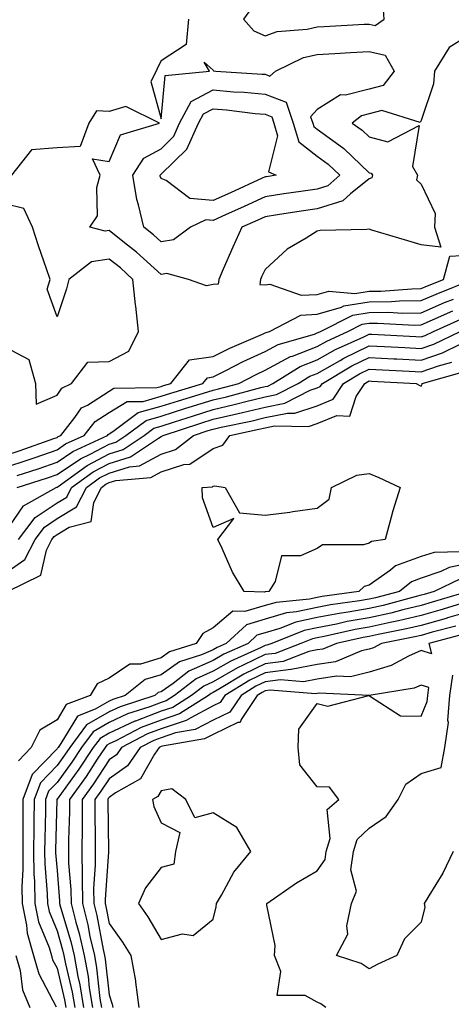
# Model space of a CAD drawing. Units: inches. Extents: x 886643 to 889283, y 7268858 to 7271498.
# Drawn here: x 886981 to 887064, y 7269223 to 7269412 of the extents above; entities that cross this region are included whole.
import ezdxf

# ---------------------------------------------------------------- set-up
doc = ezdxf.new("R2010")
doc.units = ezdxf.units.IN
doc.header["$MEASUREMENT"] = 0
doc.layers.add('Contour_88667268', color=7, linetype='Continuous', true_color=0xd40cb5)

msp = doc.modelspace()

# ---------------------------------------------------------------- linework, layer by layer
at = {"layer": 'Contour_88667268'}
for points in [[(887048.05, 7269411.01, 3329), (887049.24, 7269410.73, 3329), (887050.92, 7269411.92, 3329), (887050.75, 7269414.63, 3329), (887048.05, 7269415.01, 3329), (887043.47, 7269416.5, 3329), (887042.78, 7269416.65, 3329), (887038.05, 7269418.8, 3329), (887035.84, 7269414.14, 3329), (887030.71, 7269414.59, 3329), (887028.05, 7269413.62, 3329), (887025.66, 7269414.31, 3329), (887023.87, 7269411.92, 3329), (887025.86, 7269409.72, 3329), (887028.05, 7269408.76, 3329), (887030.39, 7269409.59, 3329), (887036.15, 7269410.03, 3329), (887038.05, 7269410.46, 3329), (887039.43, 7269410.54, 3329), (887047.09, 7269410.95, 3329)], [(887008.05, 7269369.16, 3327), (887006.6, 7269370.47, 3327), (887004.74, 7269371.92, 3327), (887003.74, 7269376.23, 3327), (887003.37, 7269377.24, 3327), (887002.61, 7269381.92, 3327), (887004.77, 7269385.2, 3327), (887008.05, 7269387.04, 3327), (887010.51, 7269389.47, 3327), (887011.62, 7269391.92, 3327), (887013.84, 7269396.13, 3327), (887018.05, 7269398.34, 3327), (887021.97, 7269397.99, 3327), (887024.01, 7269397.88, 3327), (887028.05, 7269397.5, 3327), (887032.13, 7269396, 3327), (887033.48, 7269391.92, 3327), (887034.51, 7269388.38, 3327), (887038.05, 7269385.6, 3327), (887040.18, 7269384.06, 3327), (887042.39, 7269381.92, 3327), (887040.09, 7269379.88, 3327), (887038.05, 7269379.23, 3327), (887034.91, 7269378.78, 3327), (887031.65, 7269378.33, 3327), (887028.05, 7269377.79, 3327), (887024.02, 7269375.94, 3327), (887020.43, 7269374.3, 3327), (887018.05, 7269373.21, 3327), (887016.63, 7269373.34, 3327), (887013.71, 7269371.92, 3327), (887010.44, 7269369.53, 3327)], [(887028.05, 7269381.63, 3326), (887027.5, 7269381.37, 3326), (887021.39, 7269378.58, 3326), (887018.05, 7269377.05, 3326), (887013.57, 7269377.44, 3326), (887009.06, 7269380.9, 3326), (887008.05, 7269381.3, 3326), (887007.88, 7269381.75, 3326), (887007.85, 7269381.92, 3326), (887007.93, 7269382.04, 3326), (887008.05, 7269382.11, 3326), (887012.99, 7269386.98, 3326), (887015.24, 7269391.92, 3326), (887016.21, 7269393.77, 3326), (887018.05, 7269394.72, 3326), (887020.63, 7269394.5, 3326), (887026.13, 7269393.83, 3326), (887028.05, 7269393.66, 3326), (887029.32, 7269393.19, 3326), (887029.74, 7269391.92, 3326), (887030.44, 7269389.53, 3326), (887028.73, 7269382.59, 3326), (887030.17, 7269381.92, 3326), (887028.31, 7269381.66, 3326)], [(887028.05, 7269301.84, 3320), (887027.93, 7269301.8, 3320), (887024.06, 7269301.92, 3320), (887021.78, 7269305.65, 3320), (887019.83, 7269310.14, 3320), (887018.96, 7269311.92, 3320), (887022.05, 7269315.92, 3320), (887018.05, 7269314.2, 3320), (887016.05, 7269319.92, 3320), (887015.94, 7269321.92, 3320), (887017.92, 7269322.05, 3320), (887018.05, 7269322.13, 3320), (887018.38, 7269322.25, 3320), (887020.35, 7269321.92, 3320), (887023.16, 7269317.03, 3320), (887028.05, 7269316.6, 3320), (887032.84, 7269317.13, 3320), (887033.4, 7269317.27, 3320), (887038.05, 7269317.95, 3320), (887040.35, 7269319.63, 3320), (887040.83, 7269321.92, 3320), (887045.68, 7269324.29, 3320), (887048.05, 7269324.58, 3320), (887049.93, 7269323.8, 3320), (887054.01, 7269321.92, 3320), (887052.58, 7269317.39, 3320), (887052.32, 7269316.19, 3320), (887051.16, 7269311.92, 3320), (887048.48, 7269311.49, 3320), (887048.05, 7269311.18, 3320), (887047, 7269310.87, 3320), (887039.07, 7269310.9, 3320), (887038.05, 7269310.15, 3320), (887034.87, 7269308.74, 3320), (887031.23, 7269308.75, 3320), (887029.96, 7269303.82, 3320), (887028.76, 7269301.92, 3320), (887028.11, 7269301.86, 3320)], [(887018.05, 7269238.93, 3330), (887018.67, 7269241.3, 3330), (887018.68, 7269241.92, 3330), (887019.65, 7269243.52, 3330), (887022.07, 7269247.91, 3330), (887025.33, 7269251.92, 3330), (887022.64, 7269256.51, 3330), (887018.05, 7269259.36, 3330), (887014.54, 7269258.41, 3330), (887012.8, 7269261.92, 3330), (887010.13, 7269263.99, 3330), (887008.05, 7269263.57, 3330), (887007.46, 7269262.52, 3330), (887006.4, 7269261.92, 3330), (887006.69, 7269260.56, 3330), (887008.05, 7269257.45, 3330), (887011.67, 7269255.54, 3330), (887010.82, 7269251.92, 3330), (887010.49, 7269249.48, 3330), (887008.05, 7269248.86, 3330), (887005.06, 7269244.91, 3330), (887003.72, 7269241.92, 3330), (887005.51, 7269239.38, 3330), (887008.05, 7269235.02, 3330), (887012.19, 7269236.06, 3330), (887014.2, 7269235.77, 3330)]]:
    msp.add_polyline3d(points, close=True, dxfattribs=at)
for points in [[(887013.3, 7269411.92, 3328), (887012.88, 7269407.09, 3328), (887008.05, 7269403.92, 3328), (887007.37, 7269402.6, 3328), (887007.13, 7269401.92, 3328), (887006.08, 7269399.95, 3328), (887008.05, 7269392.76, 3328), (887008.84, 7269401.13, 3328), (887017.38, 7269401.92, 3328), (887016.32, 7269403.65, 3328), (887018.05, 7269402.12, 3328), (887018.14, 7269402.01, 3328), (887018.61, 7269401.92, 3328), (887027.52, 7269401.39, 3328), (887028.05, 7269401.34, 3328), (887028.97, 7269401, 3328), (887030.03, 7269401.92, 3328), (887035.43, 7269404.55, 3328), (887038.05, 7269405.16, 3328), (887041.48, 7269405.35, 3328), (887044.44, 7269405.52, 3328), (887048.05, 7269405.73, 3328), (887051.12, 7269405, 3328), (887052.84, 7269401.92, 3328), (887050.75, 7269399.21, 3328), (887048.05, 7269398.48, 3328), (887043.48, 7269397.35, 3328), (887042.55, 7269397.42, 3328), (887038.05, 7269394.6, 3328), (887036.81, 7269393.16, 3328), (887037.22, 7269391.92, 3328), (887037.41, 7269391.28, 3328), (887038.05, 7269390.77, 3328), (887042.2, 7269387.77, 3328), (887043.21, 7269387.08, 3328), (887048.05, 7269382.42, 3328), (887048.44, 7269382.31, 3328), (887048.67, 7269381.92, 3328), (887048.55, 7269381.42, 3328), (887048.05, 7269381.23, 3328), (887044.49, 7269378.36, 3328), (887042.97, 7269377, 3328), (887038.05, 7269375.46, 3328), (887034.96, 7269375.02, 3328), (887030.45, 7269374.32, 3328), (887028.05, 7269373.96, 3328), (887026.65, 7269373.32, 3328), (887023.59, 7269371.92, 3328), (887021.84, 7269368.13, 3328), (887020, 7269363.87, 3328), (887019.13, 7269361.92, 3328), (887019, 7269360.97, 3328), (887018.05, 7269360.94, 3328), (887016.79, 7269360.66, 3328), (887013.31, 7269361.92, 3328), (887009.16, 7269363.03, 3328), (887008.05, 7269362.86, 3328), (887003.31, 7269367.17, 3328), (887001.02, 7269368.95, 3328), (886998.05, 7269371.3, 3328), (886997.3, 7269371.18, 3328), (886994.39, 7269371.92, 3328), (886995.86, 7269374.11, 3328), (886995.7, 7269379.58, 3328), (886996.35, 7269381.92, 3328), (886994.85, 7269385.12, 3328), (886998.05, 7269384.58, 3328), (887000.24, 7269389.72, 3328), (887007.74, 7269391.92, 3328), (887001.3, 7269395.17, 3328), (886998.05, 7269394.16, 3328), (886995.62, 7269394.35, 3328), (886994.19, 7269391.92, 3328), (886992.48, 7269387.49, 3328), (886988.05, 7269387.18, 3328), (886983.12, 7269386.85, 3328), (886979.31, 7269381.92, 3328)], [(887068.05, 7269409.39, 3329), (887063.47, 7269406.5, 3329), (887060.62, 7269401.92, 3329), (887060.44, 7269399.54, 3329), (887058.05, 7269392.48, 3329), (887057.89, 7269392.08, 3329), (887050.52, 7269394.39, 3329), (887048.05, 7269393.72, 3329), (887046.61, 7269393.37, 3329), (887044.78, 7269391.92, 3329), (887046.72, 7269390.59, 3329), (887048.05, 7269389.31, 3329), (887051.62, 7269388.35, 3329), (887057.66, 7269391.53, 3329), (887056.36, 7269383.61, 3329), (887057.38, 7269381.92, 3329), (887057.16, 7269381.03, 3329), (887058.05, 7269380.25, 3329), (887060.72, 7269374.59, 3329), (887060.59, 7269371.92, 3329), (887061.85, 7269368.12, 3329), (887058.05, 7269368.54, 3329), (887055.48, 7269369.35, 3329), (887048.57, 7269371.39, 3329), (887048.05, 7269371.56, 3329), (887047.62, 7269371.49, 3329), (887038.65, 7269371.32, 3329), (887038.05, 7269371.19, 3329), (887035.98, 7269369.86, 3329), (887032.27, 7269367.7, 3329), (887028.05, 7269363.8, 3329), (887027.45, 7269362.53, 3329), (887027.18, 7269361.92, 3329), (887027.04, 7269360.9, 3329), (887028.05, 7269360.88, 3329), (887028.97, 7269361, 3329), (887034.98, 7269358.85, 3329), (887038.05, 7269359.03, 3329), (887040.3, 7269359.67, 3329), (887045.32, 7269359.2, 3329), (887048.05, 7269359.62, 3329), (887050.32, 7269359.65, 3329), (887056.26, 7269360.12, 3329), (887058.05, 7269360.15, 3329), (887059.28, 7269360.69, 3329), (887062.32, 7269361.92, 3329), (887063.58, 7269366.38, 3329), (887068.05, 7269366.65, 3329)], [(886978.05, 7269348.97, 3329), (886982.64, 7269346.51, 3329), (886983.92, 7269341.92, 3329), (886984.06, 7269337.93, 3329), (886988.05, 7269339.65, 3329), (886988.98, 7269340.99, 3329), (886990.86, 7269341.92, 3329), (886993.97, 7269346, 3329), (886998.05, 7269346.13, 3329), (887001.83, 7269348.14, 3329), (887003.72, 7269351.92, 3329), (887003.18, 7269356.79, 3329), (887003.15, 7269357.02, 3329), (887002.62, 7269361.92, 3329), (887000.23, 7269364.11, 3329), (886998.05, 7269365.83, 3329), (886994.71, 7269365.27, 3329), (886990.34, 7269361.92, 3329), (886989.9, 7269360.07, 3329), (886988.05, 7269354.71, 3329), (886986.16, 7269360.03, 3329), (886986.72, 7269361.92, 3329), (886986.05, 7269363.92, 3329), (886984.47, 7269368.34, 3329), (886983.35, 7269371.92, 3329), (886981.69, 7269375.55, 3329), (886978.05, 7269376.46, 3329)], [(886978.05, 7269328.04, 3328), (886980.96, 7269329, 3328), (886987.46, 7269331.33, 3328), (886988.05, 7269331.54, 3328), (886988.28, 7269331.7, 3328), (886988.77, 7269331.92, 3328), (886991.48, 7269335.35, 3328), (886992.77, 7269337.2, 3328), (886993.88, 7269337.75, 3328), (886998.05, 7269340.4, 3328), (886999, 7269340.97, 3328), (887007.25, 7269341.12, 3328), (887008.05, 7269341.34, 3328), (887008.49, 7269341.48, 3328), (887009.92, 7269341.92, 3328), (887013.54, 7269346.43, 3328), (887018.05, 7269347.06, 3328), (887021.3, 7269348.67, 3328), (887027.53, 7269351.4, 3328), (887028.05, 7269351.64, 3328), (887028.23, 7269351.73, 3328), (887028.87, 7269351.92, 3328), (887034.91, 7269355.06, 3328), (887038.05, 7269355.24, 3328), (887042.73, 7269356.6, 3328), (887043.16, 7269356.81, 3328), (887048.05, 7269357.57, 3328), (887052.33, 7269357.63, 3328), (887053.89, 7269357.76, 3328), (887058.05, 7269357.83, 3328), (887060.91, 7269359.06, 3328), (887067.95, 7269361.92, 3328)], [(886978.05, 7269325.76, 3327), (886982.68, 7269327.28, 3327), (886983.82, 7269327.69, 3327), (886988.05, 7269329.15, 3327), (886989.7, 7269330.27, 3327), (886993.25, 7269331.92, 3327), (886995.37, 7269334.61, 3327), (886998.05, 7269336.3, 3327), (887001.56, 7269338.41, 3327), (887004.6, 7269338.46, 3327), (887008.05, 7269339.43, 3327), (887009.94, 7269340.04, 3327), (887016.08, 7269341.92, 3327), (887016.96, 7269343.01, 3327), (887018.05, 7269343.17, 3327), (887020.52, 7269344.39, 3327), (887023.86, 7269346.11, 3327), (887028.05, 7269348.03, 3327), (887030.57, 7269349.4, 3327), (887037.53, 7269351.4, 3327), (887038.05, 7269351.61, 3327), (887038.25, 7269351.71, 3327), (887038.69, 7269351.92, 3327), (887044.92, 7269355.05, 3327), (887048.05, 7269355.53, 3327), (887051.71, 7269355.58, 3327), (887054.53, 7269355.44, 3327), (887058.05, 7269355.49, 3327), (887062.53, 7269357.44, 3327), (887064.27, 7269358.14, 3327)], [(886980.37, 7269324.23, 3326), (886984.45, 7269325.52, 3326), (886988.05, 7269326.75, 3326), (886991.12, 7269328.85, 3326), (886997.73, 7269331.92, 3326), (886997.87, 7269332.1, 3326), (886998.05, 7269332.21, 3326), (886998.78, 7269332.65, 3326), (887003.67, 7269336.3, 3326), (887008.05, 7269337.53, 3326), (887011.38, 7269338.58, 3326), (887016.19, 7269340.06, 3326), (887018.05, 7269340.64, 3326), (887019.09, 7269340.88, 3326), (887023, 7269341.92, 3326), (887026.33, 7269343.64, 3326), (887028.05, 7269344.43, 3326), (887032.91, 7269347.06, 3326), (887033.3, 7269347.17, 3326), (887038.05, 7269349.02, 3326), (887039.91, 7269350.06, 3326), (887043.98, 7269351.92, 3326), (887046.69, 7269353.28, 3326), (887048.05, 7269353.49, 3326), (887049.64, 7269353.51, 3326), (887056.83, 7269353.14, 3326), (887058.05, 7269353.16, 3326), (887060.24, 7269354.11, 3326), (887064.13, 7269355.85, 3326)], [(886980.42, 7269321.92, 3325), (886986.23, 7269323.75, 3325), (886988.05, 7269324.37, 3325), (886992.54, 7269327.43, 3325), (886994.44, 7269328.31, 3325), (886998.05, 7269330.21, 3325), (886999.37, 7269330.6, 3325), (887001.29, 7269331.92, 3325), (887005.16, 7269334.8, 3325), (887008.05, 7269335.61, 3325), (887012.83, 7269337.13, 3325), (887013.46, 7269337.33, 3325), (887018.05, 7269338.77, 3325), (887020.61, 7269339.36, 3325), (887027.25, 7269341.12, 3325), (887028.05, 7269341.31, 3325), (887028.56, 7269341.41, 3325), (887029.54, 7269341.92, 3325), (887034.8, 7269345.17, 3325), (887038.05, 7269346.43, 3325), (887041.56, 7269348.4, 3325), (887047.03, 7269350.89, 3325), (887048.05, 7269351.4, 3325), (887048.6, 7269351.37, 3325), (887057.05, 7269350.92, 3325), (887058.05, 7269350.87, 3325), (887058.83, 7269351.14, 3325), (887060.45, 7269351.92, 3325), (887065.71, 7269354.26, 3325)], [(886978.05, 7269313.11, 3324), (886981.58, 7269318.39, 3324), (886987.86, 7269321.92, 3324), (886988.01, 7269321.97, 3324), (886988.05, 7269321.98, 3324), (886988.24, 7269322.11, 3324), (886993.83, 7269326.14, 3324), (886998.05, 7269328.37, 3324), (887000.78, 7269329.19, 3324), (887004.79, 7269331.92, 3324), (887006.66, 7269333.32, 3324), (887008.05, 7269333.7, 3324), (887010.66, 7269334.54, 3324), (887014.27, 7269335.71, 3324), (887018.05, 7269336.89, 3324), (887022.13, 7269337.84, 3324), (887024.62, 7269338.49, 3324), (887028.05, 7269339.33, 3324), (887030.22, 7269339.75, 3324), (887034.41, 7269341.92, 3324), (887036.66, 7269343.31, 3324), (887038.05, 7269343.84, 3324), (887042.46, 7269346.32, 3324), (887043.2, 7269346.76, 3324), (887048.05, 7269349.15, 3324), (887050.98, 7269348.99, 3324), (887054.91, 7269348.79, 3324), (887058.05, 7269348.62, 3324), (887060.5, 7269349.47, 3324), (887065.58, 7269351.92, 3324)], [(886980.67, 7269311.92, 3323), (886983.87, 7269316.11, 3323), (886988.05, 7269318.95, 3323), (886989.91, 7269320.06, 3323), (886990.86, 7269321.92, 3323), (886995.03, 7269324.94, 3323), (886998.05, 7269326.52, 3323), (887002.2, 7269327.77, 3323), (887007.55, 7269331.41, 3323), (887008.05, 7269331.7, 3323), (887008.22, 7269331.74, 3323), (887008.44, 7269331.92, 3323), (887015.69, 7269334.27, 3323), (887018.05, 7269335.02, 3323), (887022.07, 7269335.94, 3323), (887023.69, 7269336.29, 3323), (887028.05, 7269337.35, 3323), (887031.87, 7269338.09, 3323), (887036.73, 7269340.6, 3323), (887038.05, 7269341.05, 3323), (887038.67, 7269341.3, 3323), (887039.08, 7269341.92, 3323), (887044.71, 7269345.26, 3323), (887048.05, 7269346.89, 3323), (887052.77, 7269346.65, 3323), (887053.36, 7269346.62, 3323), (887058.05, 7269346.37, 3323), (887062.18, 7269347.79, 3323), (887065.56, 7269349.43, 3323)], [(886978.05, 7269305.38, 3322), (886981.89, 7269308.08, 3322), (886983.86, 7269311.92, 3322), (886985.67, 7269314.29, 3322), (886988.05, 7269315.91, 3322), (886991.81, 7269318.16, 3322), (886993.75, 7269321.92, 3322), (886996.25, 7269323.73, 3322), (886998.05, 7269324.67, 3322), (887001.99, 7269325.86, 3322), (887003.93, 7269326.04, 3322), (887008.05, 7269328.31, 3322), (887010.8, 7269329.18, 3322), (887014.27, 7269331.92, 3322), (887017.12, 7269332.85, 3322), (887018.05, 7269333.14, 3322), (887019.63, 7269333.5, 3322), (887025.28, 7269334.68, 3322), (887028.05, 7269335.37, 3322), (887032.33, 7269336.2, 3322), (887033.8, 7269336.17, 3322), (887038.05, 7269337.61, 3322), (887041.11, 7269338.86, 3322), (887043.15, 7269341.92, 3322), (887046.23, 7269343.75, 3322), (887048.05, 7269344.63, 3322), (887050.63, 7269344.5, 3322), (887055.73, 7269344.24, 3322), (887058.05, 7269344.12, 3322), (887061.41, 7269345.28, 3322), (887063.98, 7269345.99, 3322)], [(886978.53, 7269301.92, 3321), (886984.94, 7269305.03, 3321), (886986, 7269309.87, 3321), (886987.05, 7269311.92, 3321), (886987.48, 7269312.49, 3321), (886988.05, 7269312.88, 3321), (886990.41, 7269314.28, 3321), (886994.62, 7269315.35, 3321), (886995.13, 7269319, 3321), (886996.63, 7269321.92, 3321), (886997.45, 7269322.52, 3321), (886998.05, 7269322.83, 3321), (886999.35, 7269323.22, 3321), (887006.11, 7269323.85, 3321), (887008.05, 7269324.93, 3321), (887012.43, 7269326.3, 3321), (887013.59, 7269326.38, 3321), (887018.05, 7269329.37, 3321), (887019.94, 7269330.03, 3321), (887021.28, 7269331.92, 3321), (887026.88, 7269333.09, 3321), (887028.05, 7269333.38, 3321), (887029.87, 7269333.74, 3321), (887036.37, 7269333.61, 3321), (887038.05, 7269334.18, 3321), (887041.87, 7269335.74, 3321), (887044.34, 7269335.63, 3321), (887045.53, 7269339.4, 3321), (887047.21, 7269341.92, 3321), (887047.74, 7269342.23, 3321), (887048.05, 7269342.38, 3321), (887048.49, 7269342.36, 3321), (887057.09, 7269341.92, 3321), (887057.7, 7269341.57, 3321), (887058.05, 7269341.36, 3321), (887058.22, 7269341.75, 3321), (887058.25, 7269341.92, 3321), (887065.92, 7269344.05, 3321)], [(887065.67, 7269309.54, 3321), (887060.54, 7269309.43, 3321), (887058.05, 7269308.62, 3321), (887053.15, 7269306.82, 3321), (887052.16, 7269306.02, 3321), (887048.05, 7269303.11, 3321), (887047.13, 7269302.84, 3321), (887046.06, 7269301.92, 3321), (887039.02, 7269300.95, 3321), (887038.05, 7269300.77, 3321), (887036.58, 7269300.46, 3321), (887030.15, 7269299.82, 3321), (887028.05, 7269299.21, 3321), (887024.17, 7269298.04, 3321), (887021.86, 7269298.11, 3321), (887018.05, 7269294.9, 3321), (887016.11, 7269293.86, 3321), (887014.83, 7269291.92, 3321), (887009.68, 7269290.29, 3321), (887008.05, 7269289.14, 3321), (887004.1, 7269287.96, 3321), (887002.06, 7269287.91, 3321), (886998.05, 7269285.25, 3321), (886995.79, 7269284.18, 3321), (886994.42, 7269281.92, 3321), (886989.81, 7269280.16, 3321), (886988.05, 7269277.26, 3321), (886984.72, 7269275.25, 3321), (886983.06, 7269271.92, 3321), (886980.64, 7269269.33, 3321)], [(887068.05, 7269307.45, 3322), (887063.46, 7269306.5, 3322), (887061.85, 7269305.72, 3322), (887058.05, 7269304.47, 3322), (887056.18, 7269303.79, 3322), (887053.86, 7269301.92, 3322), (887049.29, 7269300.68, 3322), (887048.05, 7269300.4, 3322), (887046.21, 7269300.08, 3322), (887040.65, 7269299.31, 3322), (887038.05, 7269298.82, 3322), (887034.1, 7269297.97, 3322), (887032.18, 7269297.79, 3322), (887028.05, 7269296.58, 3322), (887024.47, 7269295.5, 3322), (887020.57, 7269291.92, 3322), (887018.83, 7269291.14, 3322), (887018.05, 7269290.69, 3322), (887015.85, 7269289.71, 3322), (887011.6, 7269288.37, 3322), (887008.05, 7269285.88, 3322), (887005, 7269284.97, 3322), (887001.15, 7269281.92, 3322), (886998.81, 7269281.16, 3322), (886998.05, 7269280.81, 3322), (886995.38, 7269279.25, 3322), (886992, 7269277.96, 3322), (886988.79, 7269272.66, 3322), (886988.24, 7269271.92, 3322), (886988.16, 7269271.8, 3322), (886988.05, 7269271.66, 3322), (886983.27, 7269266.7, 3322), (886981.48, 7269261.92, 3322), (886981.45, 7269258.52, 3322), (886981.48, 7269255.36, 3322), (886981.46, 7269251.92, 3322), (886981.5, 7269248.47, 3322), (886981.31, 7269245.18, 3322), (886981.36, 7269241.92, 3322), (886982.21, 7269237.76, 3322), (886982.32, 7269236.19, 3322), (886983.56, 7269231.92, 3322), (886984.53, 7269228.4, 3322), (886987.91, 7269222.07, 3322)], [(887065.61, 7269304.36, 3323), (887060.57, 7269301.92, 3323), (887058.63, 7269301.34, 3323), (887058.05, 7269301.18, 3323), (887057.07, 7269300.94, 3323), (887050.75, 7269299.22, 3323), (887048.05, 7269298.62, 3323), (887044.05, 7269297.93, 3323), (887042.29, 7269297.68, 3323), (887038.05, 7269296.88, 3323), (887033.97, 7269296, 3323), (887030.91, 7269294.78, 3323), (887028.05, 7269293.95, 3323), (887026.49, 7269293.48, 3323), (887024.79, 7269291.92, 3323), (887020.13, 7269289.84, 3323), (887018.05, 7269288.63, 3323), (887013.4, 7269286.57, 3323), (887010.37, 7269284.24, 3323), (887008.05, 7269282.61, 3323), (887007.52, 7269282.46, 3323), (887006.84, 7269281.92, 3323), (887000.21, 7269279.76, 3323), (886998.05, 7269278.76, 3323), (886993.73, 7269276.25, 3323), (886990.5, 7269271.92, 3323), (886989.52, 7269270.45, 3323), (886988.05, 7269268.42, 3323), (886984.85, 7269265.11, 3323), (886983.66, 7269261.92, 3323), (886983.62, 7269257.5, 3323), (886983.59, 7269256.37, 3323), (886983.56, 7269251.92, 3323), (886983.61, 7269247.49, 3323), (886983.72, 7269246.26, 3323), (886983.78, 7269241.92, 3323), (886984.5, 7269238.38, 3323), (886986.53, 7269233.44, 3323), (886986.97, 7269231.92, 3323), (886987.21, 7269231.07, 3323), (886988.05, 7269229.49, 3323), (886989.5, 7269223.37, 3323), (886989.73, 7269221.92, 3323)], [(887067.12, 7269301.92, 3324), (887060.14, 7269299.83, 3324), (887058.05, 7269299.24, 3324), (887054.52, 7269298.39, 3324), (887052.21, 7269297.76, 3324), (887048.05, 7269296.83, 3324), (887043.86, 7269296.11, 3324), (887041.77, 7269295.64, 3324), (887038.05, 7269294.94, 3324), (887035.57, 7269294.4, 3324), (887029.34, 7269291.92, 3324), (887028.41, 7269291.56, 3324), (887028.05, 7269291.52, 3324), (887027.27, 7269291.14, 3324), (887021.44, 7269288.53, 3324), (887018.05, 7269286.57, 3324), (887014.82, 7269285.14, 3324), (887010.64, 7269281.92, 3324), (887009.06, 7269280.91, 3324), (887008.05, 7269280.58, 3324), (887005.88, 7269279.75, 3324), (887001.61, 7269278.36, 3324), (886998.05, 7269276.71, 3324), (886995.03, 7269274.95, 3324), (886992.77, 7269271.92, 3324), (886990.88, 7269269.09, 3324), (886988.05, 7269265.2, 3324), (886986.44, 7269263.53, 3324), (886985.83, 7269261.92, 3324), (886985.82, 7269259.68, 3324), (886985.68, 7269254.29, 3324), (886985.66, 7269251.92, 3324), (886985.69, 7269249.57, 3324), (886986.17, 7269243.8, 3324), (886986.19, 7269241.92, 3324), (886986.51, 7269240.38, 3324), (886988.05, 7269236.63, 3324), (886989.13, 7269233, 3324), (886989.38, 7269231.92, 3324), (886989.68, 7269230.29, 3324), (886990.97, 7269224.84, 3324), (886991.45, 7269221.92, 3324)], [(887065.65, 7269299.53, 3325), (887061.64, 7269298.33, 3325), (887058.05, 7269297.32, 3325), (887053.7, 7269296.27, 3325), (887052.08, 7269295.95, 3325), (887048.05, 7269295.05, 3325), (887045.38, 7269294.59, 3325), (887039.38, 7269293.25, 3325), (887038.05, 7269292.99, 3325), (887037.16, 7269292.81, 3325), (887034.94, 7269291.92, 3325), (887029.96, 7269290.01, 3325), (887028.05, 7269289.77, 3325), (887023.85, 7269287.71, 3325), (887022.75, 7269287.22, 3325), (887018.05, 7269284.52, 3325), (887016.25, 7269283.72, 3325), (887013.92, 7269281.92, 3325), (887010.34, 7269279.63, 3325), (887008.05, 7269278.88, 3325), (887003.13, 7269277, 3325), (887003.01, 7269276.96, 3325), (886998.05, 7269274.65, 3325), (886996.32, 7269273.65, 3325), (886995.03, 7269271.92, 3325), (886992.24, 7269267.73, 3325), (886988.05, 7269261.98, 3325), (886988.02, 7269261.95, 3325), (886988.01, 7269261.92, 3325), (886988.01, 7269261.88, 3325), (886987.77, 7269252.2, 3325), (886987.76, 7269251.92, 3325), (886987.77, 7269251.64, 3325), (886988.05, 7269248.23, 3325), (886988.55, 7269242.42, 3325), (886988.56, 7269241.92, 3325), (886988.73, 7269241.24, 3325), (886990.72, 7269234.59, 3325), (886991.33, 7269231.92, 3325), (886992.07, 7269227.9, 3325), (886992.45, 7269226.31, 3325), (886993.16, 7269221.92, 3325)], [(887068.05, 7269298.23, 3326), (887063.15, 7269296.81, 3326), (887062.87, 7269296.74, 3326), (887058.05, 7269295.39, 3326), (887055.26, 7269294.71, 3326), (887049.78, 7269293.65, 3326), (887048.05, 7269293.27, 3326), (887046.9, 7269293.06, 3326), (887041.77, 7269291.92, 3326), (887039.14, 7269290.84, 3326), (887038.05, 7269290.67, 3326), (887036.49, 7269290.36, 3326), (887031.52, 7269288.45, 3326), (887028.05, 7269288.02, 3326), (887023.95, 7269286.02, 3326), (887019.31, 7269283.18, 3326), (887018.05, 7269282.46, 3326), (887017.68, 7269282.29, 3326), (887017.2, 7269281.92, 3326), (887011.61, 7269278.36, 3326), (887008.05, 7269277.19, 3326), (887004.24, 7269275.73, 3326), (886999.33, 7269273.2, 3326), (886998.05, 7269272.6, 3326), (886997.62, 7269272.35, 3326), (886997.3, 7269271.92, 3326), (886995.8, 7269269.66, 3326), (886993.63, 7269266.34, 3326), (886990.45, 7269261.92, 3326), (886990.44, 7269259.53, 3326), (886990.28, 7269254.15, 3326), (886990.27, 7269251.92, 3326), (886990.28, 7269249.68, 3326), (886990.72, 7269244.6, 3326), (886990.74, 7269241.92, 3326), (886991.67, 7269238.31, 3326), (886992.31, 7269236.18, 3326), (886993.28, 7269231.92, 3326), (886994.02, 7269227.9, 3326), (886994.26, 7269225.71, 3326), (886994.87, 7269221.92, 3326)], [(887064.7, 7269295.27, 3327), (887060.19, 7269294.06, 3327), (887058.05, 7269293.46, 3327), (887056.81, 7269293.16, 3327), (887050.4, 7269291.92, 3327), (887048.89, 7269291.08, 3327), (887048.05, 7269290.83, 3327), (887046.61, 7269290.47, 3327), (887041.57, 7269288.4, 3327), (887038.05, 7269287.87, 3327), (887033.08, 7269286.89, 3327), (887033.02, 7269286.89, 3327), (887028.05, 7269286.28, 3327), (887025.12, 7269284.85, 3327), (887020.34, 7269281.92, 3327), (887019.42, 7269280.54, 3327), (887018.05, 7269279.89, 3327), (887013.76, 7269277.63, 3327), (887012.89, 7269277.08, 3327), (887008.05, 7269275.49, 3327), (887005.47, 7269274.51, 3327), (887000.45, 7269271.92, 3327), (886999.47, 7269270.5, 3327), (886998.05, 7269269.52, 3327), (886995.05, 7269264.92, 3327), (886992.9, 7269261.92, 3327), (886992.87, 7269257.1, 3327), (886992.86, 7269256.72, 3327), (886992.83, 7269251.92, 3327), (886992.86, 7269247.11, 3327), (886992.89, 7269246.76, 3327), (886992.92, 7269241.92, 3327), (886993.97, 7269237.84, 3327), (886994.39, 7269235.58, 3327), (886995.23, 7269231.92, 3327), (886995.67, 7269229.54, 3327), (886996.3, 7269223.67, 3327), (886996.58, 7269221.92, 3327)], [(887066.24, 7269293.73, 3328), (887059.51, 7269291.92, 3328), (887060.03, 7269289.94, 3328), (887058.05, 7269290.58, 3328), (887055.63, 7269289.5, 3328), (887052.32, 7269287.65, 3328), (887048.05, 7269286.37, 3328), (887044.46, 7269285.51, 3328), (887041.76, 7269285.63, 3328), (887038.05, 7269285.06, 3328), (887035.42, 7269284.55, 3328), (887031.03, 7269284.9, 3328), (887028.05, 7269284.54, 3328), (887026.29, 7269283.68, 3328), (887023.43, 7269281.92, 3328), (887021.28, 7269278.7, 3328), (887018.05, 7269277.15, 3328), (887014.62, 7269275.35, 3328), (887010.84, 7269274.71, 3328), (887008.05, 7269273.8, 3328), (887006.69, 7269273.28, 3328), (887004.06, 7269271.92, 3328), (887001.6, 7269268.38, 3328), (886998.05, 7269265.91, 3328), (886996.48, 7269263.49, 3328), (886995.34, 7269261.92, 3328), (886995.33, 7269259.2, 3328), (886995.41, 7269254.56, 3328), (886995.4, 7269251.92, 3328), (886995.41, 7269249.28, 3328), (886995.09, 7269244.88, 3328), (886995.1, 7269241.92, 3328), (886995.71, 7269239.58, 3328), (886996.92, 7269233.05, 3328), (886997.18, 7269231.92, 3328), (886997.31, 7269231.19, 3328), (886998.05, 7269224.33, 3328), (886998.68, 7269222.55, 3328), (886998.77, 7269221.92, 3328)], [(887064.24, 7269251.92, 3328), (887062.25, 7269247.72, 3328), (887059.5, 7269243.38, 3328), (887058.65, 7269241.92, 3328), (887058.75, 7269241.23, 3328), (887058.05, 7269238.36, 3328), (887054.83, 7269235.14, 3328), (887053.36, 7269231.92, 3328), (887049.71, 7269230.26, 3328), (887048.05, 7269229.34, 3328), (887046.52, 7269230.39, 3328), (887041.79, 7269231.92, 3328), (887043.94, 7269236.03, 3328), (887043.75, 7269237.61, 3328), (887044.66, 7269241.92, 3328), (887045.65, 7269244.32, 3328), (887044.55, 7269248.41, 3328), (887045.05, 7269251.92, 3328), (887045.75, 7269254.22, 3328), (887048.05, 7269256.42, 3328), (887051.32, 7269258.65, 3328), (887053.62, 7269261.92, 3328), (887055.09, 7269264.89, 3328), (887058.05, 7269266.92, 3328), (887061.9, 7269268.07, 3328), (887062.6, 7269271.92, 3328), (887063.29, 7269276.69, 3328), (887063.2, 7269277.08, 3328), (887063.57, 7269281.92, 3328), (887064.17, 7269285.8, 3328)], [(887039.72, 7269221.92, 3329), (887038.77, 7269222.63, 3329), (887038.05, 7269222.96, 3329), (887035.77, 7269224.2, 3329), (887030.35, 7269224.22, 3329), (887031.1, 7269228.86, 3329), (887029.83, 7269231.92, 3329), (887029.97, 7269233.84, 3329), (887028.36, 7269241.61, 3329), (887028.4, 7269241.92, 3329), (887034.08, 7269245.89, 3329), (887038.05, 7269248.19, 3329), (887039.58, 7269250.39, 3329), (887039.81, 7269251.92, 3329), (887040.56, 7269254.43, 3329), (887040.01, 7269259.96, 3329), (887042.2, 7269261.92, 3329), (887040.45, 7269264.31, 3329), (887038.05, 7269264.35, 3329), (887034.73, 7269268.6, 3329), (887034.4, 7269271.92, 3329), (887034.53, 7269275.45, 3329), (887038.05, 7269280.35, 3329), (887040.1, 7269279.87, 3329), (887048.02, 7269281.89, 3329), (887048.05, 7269281.85, 3329), (887048.13, 7269281.84, 3329), (887054.11, 7269277.98, 3329), (887058.05, 7269277.91, 3329), (887059.23, 7269280.74, 3329), (887059.32, 7269281.92, 3329), (887059.55, 7269283.42, 3329), (887058.05, 7269283.91, 3329), (887056.68, 7269283.3, 3329), (887048.06, 7269281.93, 3329), (887048.05, 7269281.92, 3329), (887038.46, 7269282.33, 3329), (887038.05, 7269282.27, 3329), (887037.76, 7269282.21, 3329), (887029.04, 7269282.91, 3329), (887028.05, 7269282.79, 3329), (887027.47, 7269282.51, 3329), (887026.52, 7269281.92, 3329), (887023.45, 7269277.32, 3329), (887023.23, 7269276.73, 3329), (887022.82, 7269276.7, 3329), (887018.05, 7269274.42, 3329), (887016.41, 7269273.56, 3329), (887008.32, 7269272.19, 3329), (887008.05, 7269272.11, 3329), (887007.92, 7269272.06, 3329), (887007.66, 7269271.92, 3329), (887006.78, 7269270.65, 3329), (887004.11, 7269265.86, 3329), (886999.31, 7269263.18, 3329), (886998.05, 7269262.3, 3329), (886997.9, 7269262.08, 3329), (886997.79, 7269261.92, 3329), (886997.79, 7269261.66, 3329), (886997.96, 7269252.01, 3329), (886997.96, 7269251.83, 3329), (886997.28, 7269242.69, 3329), (886997.29, 7269241.92, 3329), (886997.44, 7269241.31, 3329), (886998.05, 7269238.04, 3329), (887000.63, 7269234.5, 3329), (887002.21, 7269231.92, 3329), (887003.17, 7269227.04, 3329), (887003.16, 7269226.81, 3329), (887003.8, 7269221.92, 3329)], [(886980.14, 7269231.92, 3321), (886980.94, 7269229.03, 3321), (886981.44, 7269225.31, 3321), (886982.85, 7269221.92, 3321)]]:
    msp.add_polyline3d(points, dxfattribs=at)

doc.saveas('drawing.dxf')
